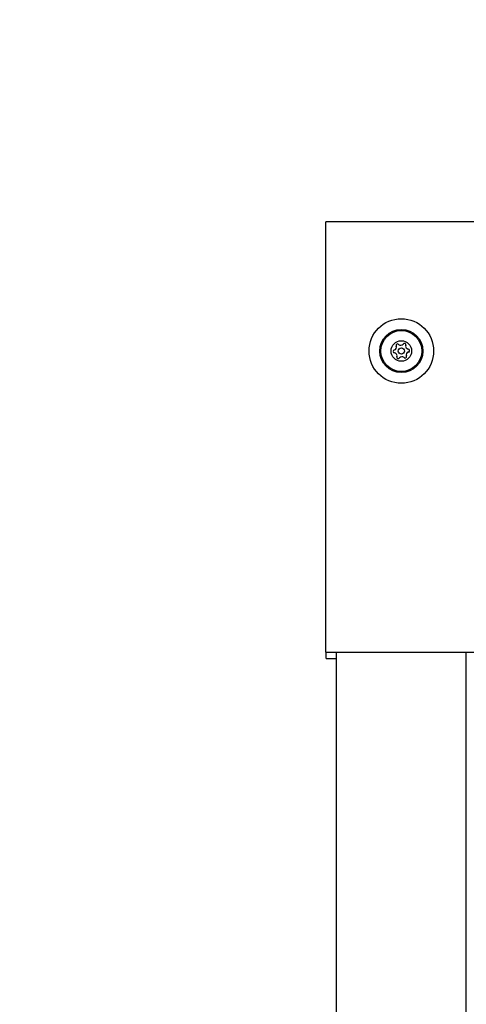
# Model space of a CAD drawing. Units: millimetres. Extents: x -294 to 7859, y 5 to 5205.
# Drawn here: x 701 to 908, y 4454 to 4911 of the extents above; entities that cross this region are included whole.
import ezdxf

# ---------------------------------------------------------------- set-up
doc = ezdxf.new("R2010")
doc.units = ezdxf.units.MM
doc.header["$MEASUREMENT"] = 0
doc.styles.get("Standard").update_dxf_attribs({"font": 'square721_bt_roman.ttf'})
doc.dimstyles.get("Standard").update_dxf_attribs({"dimtxt": 200, "dimasz": 100, "dimexe": 0.18, "dimexo": 0.0625, "dimgap": 40, "dimtad": 1, "dimdec": 0, "dimlfac": 0.1, "dimrnd": 5, "dimzin": 0, "dimdsep": 46, "dimtxsty": 'Standard', "dimcen": 0.09, "dimse1": 1, "dimse2": 1, "dimadec": 0, "dimazin": 0, "dimtfac": 1, "dimtdec": 0, "dimtofl": 0, "dimtmove": 0, "dimatfit": 3, "dimfxl": 1, "dimtolj": 1, "dimtzin": 0, "dimarcsym": 0})

# ---------------------------------------------------------------- blocks, each defined once
blk = doc.blocks.new('*D9')
at = {"color": 0, "lineweight": -2, "transparency": 16777216}
blk.add_line((142.95, 4978.29), (2462.87, 4978.29), dxfattribs=at)
at = {"color": 0, "transparency": 16777216}
for points in [[(142.95, 4991.62), (142.95, 4964.95), (62.95, 4978.29)], [(2462.87, 4991.62), (2462.87, 4964.95), (2542.87, 4978.29)]]:
    blk.add_solid(points, dxfattribs=at)
at = {"layer": 'Defpoints', "color": 0, "transparency": 16777216}
for p in [(2542.87, 4978.29), (2542.87, 3733.16), (62.95, 3718.95)]:
    blk.add_point(p, dxfattribs=at)
at = {"color": 0, "transparency": 16777216, "insert": (1302.91, 5100.22), "char_height": 160, "attachment_point": 5}
blk.add_mtext('\\A1;250', dxfattribs=at)
blk = doc.blocks.new('*D10')
at = {"color": 0, "lineweight": -2, "transparency": 16777216}
blk.add_line((-67.09, 4823.44), (-67.09, 4034.24), dxfattribs=at)
at = {"color": 0, "transparency": 16777216}
for points in [[(-80.42, 4823.44), (-53.75, 4823.44), (-67.09, 4903.44)], [(-80.42, 4034.24), (-53.75, 4034.24), (-67.09, 3954.24)]]:
    blk.add_solid(points, dxfattribs=at)
at = {"layer": 'Defpoints', "color": 0, "transparency": 16777216}
for p in [(1370.27, 4903.44), (-67.09, 3954.24), (62.94, 3954.24)]:
    blk.add_point(p, dxfattribs=at)
at = {"color": 0, "transparency": 16777216, "insert": (-189.13, 4428.84), "char_height": 160, "attachment_point": 5, "rotation": 90}
blk.add_mtext('\\A1;95', dxfattribs=at)

msp = doc.modelspace()

# ---------------------------------------------------------------- linework, layer by layer
for p, q in [((912.87, 4817.24), (842.87, 4817.24)), ((842.87, 4617.24), (842.87, 4817.24)), ((842.87, 4617.24), (912.76, 4617.24)), ((842.94, 4614.24), (842.94, 4617.24)), ((842.94, 4614.24), (847.72, 4614.24)), ((847.72, 3963.24), (847.72, 4617.24)), ((908.02, 3963.24), (908.02, 4617.24))]:
    msp.add_line(p, q)
for radius in [15, 10, 9.5, 4.75, 1.5]:
    msp.add_circle((877.87, 4757.24), radius)
for centre, radius, start, end in [((874.31, 4758.98), 1.3, 281.6704, 26.3517), ((876.1, 4759.87), 0.7, 41.6704, 206.3517), ((877.6, 4761.19), 1.3, 221.6704, 326.3517), ((879.26, 4760.09), 0.7, 341.6704, 146.3517), ((881.16, 4759.46), 1.3, 161.6704, 266.3517), ((874.72, 4757.02), 0.7, 101.6704, 266.3517), ((874.59, 4755.03), 1.3, 341.6704, 86.3517), ((879.64, 4754.62), 0.7, 221.6704, 26.3517), ((881.44, 4755.51), 1.3, 101.6704, 206.3517), ((881.03, 4757.46), 0.7, 281.6704, 86.3517), ((876.49, 4754.4), 0.7, 161.6704, 326.3517), ((878.15, 4753.29), 1.3, 41.6704, 146.3517)]:
    msp.add_arc(centre, radius, start, end)

# ---------------------------------------------------------------- dimensions: what is measured, and where the dimension line sits
dim = msp.add_linear_dim(base=(2542.87, 4978.29), p1=(62.95, 3718.95), p2=(2542.87, 3733.16), dimstyle='Standard', override={"dimtxt": 160, "dimasz": 80})
dim.commit()
dim.dimension.update_dxf_attribs({"geometry": '*D9', "text_midpoint": (1302.91, 5100.22)})
dim = msp.add_linear_dim(base=(-67.09, 3954.24), p1=(1370.27, 4903.44), p2=(62.94, 3954.24), angle=90, dimstyle='Standard', override={"dimtxt": 160, "dimasz": 80})
dim.commit()
dim.dimension.update_dxf_attribs({"geometry": '*D10', "text_midpoint": (-189.13, 4428.84)})

doc.saveas('drawing.dxf')
